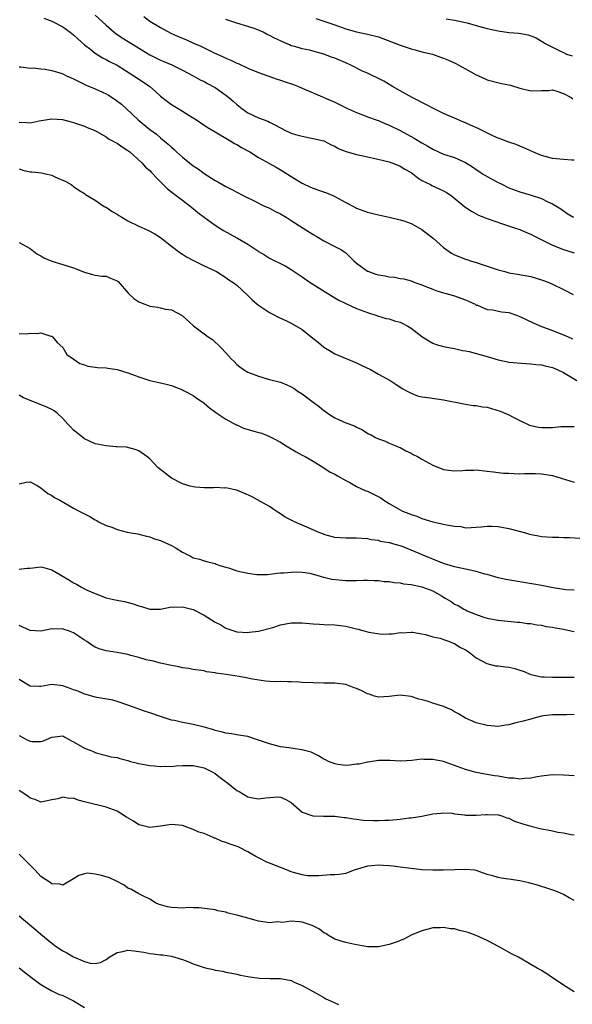
# Model space of a CAD drawing. Units: inches. Extents: x 2547000 to 2550000, y 1539000 to 1542000.
# Drawn here: x 2547933 to 2548035, y 1539318 to 1539499 of the extents above; entities that cross this region are included whole.
import ezdxf

# ---------------------------------------------------------------- set-up
doc = ezdxf.new("R2010")
doc.units = ezdxf.units.IN
doc.header["$MEASUREMENT"] = 0
doc.layers.add('LD25471539_2ft', color=151, linetype='Continuous')

msp = doc.modelspace()

# ---------------------------------------------------------------- linework, layer by layer
at = {"layer": 'LD25471539_2ft'}
for points, elevation in [([(2547947, 1539500.11), (2547948.25, 1539499), (2547949, 1539498.3), (2547950.46, 1539497), (2547950.77, 1539496.77), (2547951.95, 1539495.95), (2547957, 1539492.82), (2547959, 1539491.84), (2547959.61, 1539491.61), (2547961.03, 1539491), (2547963, 1539490.02), (2547964.99, 1539489), (2547966.28, 1539488.28), (2547967, 1539487.92), (2547967.59, 1539487.59), (2547969, 1539486.82), (2547971, 1539485.45), (2547971.55, 1539485), (2547972.32, 1539484.32), (2547973, 1539483.7), (2547973.92, 1539483), (2547975, 1539482.21), (2547977, 1539481.29), (2547978.68, 1539480.68), (2547979, 1539480.5), (2547980.01, 1539480.01), (2547981, 1539479.41), (2547981.79, 1539479), (2547983, 1539478.46), (2547983.78, 1539478.22), (2547985, 1539477.89), (2547986.39, 1539477.61), (2547987, 1539477.5), (2547989, 1539477.02), (2547990.32, 1539476.32), (2547991, 1539476.04), (2547991.64, 1539475.64), (2547993.1, 1539475.1), (2547995, 1539474.54), (2547995.57, 1539474.43), (2547997, 1539474.09), (2547998.12, 1539473.88), (2548000.74, 1539473.26), (2548001, 1539473.19), (2548001.5, 1539473), (2548002.55, 1539472.55), (2548003, 1539472.4), (2548003.86, 1539471.86), (2548005, 1539471.23), (2548005.34, 1539471), (2548006.23, 1539470.23), (2548007, 1539469.76), (2548008.59, 1539469), (2548008.84, 1539468.84), (2548010.19, 1539468.19), (2548011, 1539467.84), (2548011.53, 1539467.53), (2548012.37, 1539467), (2548014.9, 1539464.9), (2548016.09, 1539464.09), (2548017, 1539463.62), (2548017.39, 1539463.39), (2548018.36, 1539463), (2548019, 1539462.76), (2548021.79, 1539461.79), (2548024.21, 1539461), (2548025, 1539460.72), (2548026.19, 1539460.19), (2548027, 1539459.88), (2548027.57, 1539459.57), (2548029.28, 1539458.72), (2548031, 1539457.84), (2548033, 1539457.07), (2548035, 1539456.44)], 8648), ([(2547955.89, 1539499.89), (2547957.04, 1539499.05), (2547959, 1539497.85), (2547960.85, 1539496.85), (2547962.23, 1539496.23), (2547963.64, 1539495.64), (2547965.05, 1539495), (2547966.41, 1539494.41), (2547968.7, 1539493.3), (2547970.48, 1539492.48), (2547971, 1539492.21), (2547971.88, 1539491.88), (2547973, 1539491.31), (2547973.24, 1539491.24), (2547975, 1539490.41), (2547977, 1539489.58), (2547980.38, 1539488.38), (2547981, 1539488.21), (2547981.89, 1539487.89), (2547983.38, 1539487.38), (2547984.32, 1539487), (2547985.53, 1539486.47), (2547987, 1539485.86), (2547991, 1539484.13), (2547993.31, 1539483), (2547995, 1539482.22), (2547996.25, 1539481.75), (2547997, 1539481.44), (2547998.81, 1539480.81), (2547999, 1539480.76), (2548000.22, 1539480.22), (2548001, 1539479.94), (2548003, 1539478.95), (2548005.55, 1539477.55), (2548007, 1539476.68), (2548008.07, 1539476.07), (2548009, 1539475.5), (2548010.06, 1539475), (2548011, 1539474.59), (2548013, 1539473.95), (2548015, 1539473.09), (2548016.29, 1539472.29), (2548017, 1539471.78), (2548017.48, 1539471.48), (2548018.16, 1539471), (2548019, 1539470.48), (2548021, 1539469.41), (2548021.29, 1539469.29), (2548021.83, 1539469), (2548023, 1539468.42), (2548025, 1539467.68), (2548027.07, 1539467.07), (2548029, 1539466.42), (2548030.15, 1539465.85), (2548031, 1539465.49), (2548032.52, 1539464.52), (2548033.69, 1539463.69), (2548034.83, 1539463)], 8646), ([(2547937.56, 1539499.56), (2547939, 1539499.01), (2547941, 1539498.01), (2547942.38, 1539497), (2547943, 1539496.53), (2547943.77, 1539495.77), (2547945, 1539494.7), (2547946.19, 1539493.81), (2547947, 1539493.17), (2547948.32, 1539492.32), (2547949, 1539492), (2547949.63, 1539491.63), (2547951, 1539490.95), (2547954.07, 1539489), (2547955.82, 1539487.82), (2547956.99, 1539487), (2547958.08, 1539486.08), (2547959, 1539485.23), (2547960.25, 1539484.25), (2547961, 1539483.73), (2547963, 1539482.52), (2547964.36, 1539481.64), (2547965.4, 1539481), (2547966.36, 1539480.36), (2547967.54, 1539479.54), (2547969, 1539478.7), (2547969.65, 1539478.35), (2547971, 1539477.53), (2547971.9, 1539477), (2547972.56, 1539476.56), (2547973, 1539476.36), (2547973.83, 1539475.83), (2547975.37, 1539475), (2547977, 1539473.96), (2547979, 1539472.86), (2547980.21, 1539472.21), (2547981.48, 1539471.48), (2547983, 1539470.5), (2547985, 1539469.27), (2547986.54, 1539468.54), (2547987.99, 1539467.99), (2547989.49, 1539467.49), (2547990.64, 1539467), (2547991, 1539466.83), (2547993, 1539465.72), (2547994.78, 1539464.78), (2547995, 1539464.69), (2547997, 1539463.95), (2547997.77, 1539463.77), (2547999, 1539463.42), (2548001, 1539463.01), (2548003, 1539462.55), (2548003.66, 1539462.34), (2548005, 1539461.84), (2548006.58, 1539461), (2548007, 1539460.75), (2548009.11, 1539459.11), (2548011, 1539457.41), (2548012.42, 1539456.42), (2548013, 1539456.11), (2548015, 1539455.31), (2548015.24, 1539455.24), (2548015.92, 1539455), (2548017, 1539454.67), (2548017.52, 1539454.48), (2548019, 1539454.01), (2548021, 1539453.34), (2548022.23, 1539453), (2548023, 1539452.81), (2548024.55, 1539452.55), (2548027, 1539452.1), (2548029, 1539451.52), (2548029.37, 1539451.37), (2548030.3, 1539451), (2548031, 1539450.69), (2548033, 1539449.69), (2548034.82, 1539448.82)], 8650), ([(2548035, 1539473.49), (2548034.52, 1539473.48), (2548033, 1539473.63), (2548032.35, 1539473.65), (2548031, 1539473.81), (2548029, 1539474.35), (2548027.41, 1539475), (2548025.74, 1539475.74), (2548025, 1539476.09), (2548024.34, 1539476.34), (2548023, 1539476.79), (2548021.41, 1539477.41), (2548021, 1539477.51), (2548020.05, 1539477.95), (2548017.33, 1539479.33), (2548015.93, 1539479.93), (2548015, 1539480.36), (2548014.53, 1539480.53), (2548013.39, 1539481), (2548011, 1539482.09), (2548009.12, 1539483), (2548007.74, 1539483.74), (2548007, 1539484.09), (2548006.42, 1539484.42), (2548005.19, 1539485), (2548003, 1539486.25), (2548001.62, 1539487), (2547999.98, 1539487.98), (2547999, 1539488.48), (2547998.68, 1539488.68), (2547998.01, 1539489), (2547997, 1539489.46), (2547996.19, 1539489.81), (2547993.85, 1539491), (2547993.27, 1539491.27), (2547993, 1539491.35), (2547991.87, 1539491.87), (2547991, 1539492.24), (2547990.42, 1539492.42), (2547989, 1539493), (2547986.32, 1539493.68), (2547985, 1539493.95), (2547983.65, 1539494.35), (2547983, 1539494.53), (2547982.66, 1539494.66), (2547981.92, 1539495), (2547981, 1539495.39), (2547979.93, 1539495.93), (2547979, 1539496.43), (2547978.6, 1539496.6), (2547977.81, 1539497), (2547977, 1539497.38), (2547976.38, 1539497.62), (2547975, 1539498.07), (2547973, 1539498.65), (2547971, 1539499.33)], 8644), ([(2547987.53, 1539499.53), (2547991, 1539498.37), (2547993, 1539497.65), (2547995, 1539497.08), (2547997, 1539496.66), (2547999, 1539496.14), (2547999.85, 1539495.85), (2548003, 1539494.6), (2548005, 1539493.92), (2548005.75, 1539493.75), (2548007, 1539493.4), (2548008.94, 1539492.94), (2548010.44, 1539492.44), (2548011, 1539492.23), (2548011.87, 1539491.87), (2548013.23, 1539491.23), (2548013.68, 1539491), (2548015, 1539490.25), (2548017, 1539489.15), (2548018.51, 1539488.51), (2548019, 1539488.26), (2548021.6, 1539487.6), (2548023, 1539487.34), (2548023.25, 1539487.25), (2548025, 1539486.72), (2548027, 1539486.21), (2548029, 1539486.3), (2548030.32, 1539486.32), (2548031, 1539486.4), (2548031.8, 1539486.2), (2548033, 1539485.77), (2548034.44, 1539485), (2548034.76, 1539484.76)], 8642), ([(2548011.49, 1539499.49), (2548013, 1539499.23), (2548015, 1539498.79), (2548015.3, 1539498.7), (2548017, 1539498.26), (2548018.07, 1539497.93), (2548019, 1539497.68), (2548021, 1539497.23), (2548023, 1539496.97), (2548024.83, 1539496.83), (2548026.53, 1539496.53), (2548027.99, 1539495.99), (2548029, 1539495.35), (2548029.24, 1539495.24), (2548029.55, 1539495), (2548030.52, 1539494.52), (2548032.49, 1539493.51), (2548033, 1539493.3), (2548033.56, 1539493), (2548034.64, 1539492.64)], 8640), ([(2547933, 1539490.67), (2547933.33, 1539490.67), (2547935, 1539490.41), (2547935.55, 1539490.45), (2547937, 1539490.27), (2547937.79, 1539490.21), (2547939, 1539489.98), (2547940.45, 1539489.55), (2547941, 1539489.36), (2547941.71, 1539489), (2547942.59, 1539488.6), (2547943, 1539488.44), (2547943.94, 1539487.94), (2547945.3, 1539487.3), (2547947, 1539486.57), (2547949, 1539485.67), (2547949.44, 1539485.44), (2547950.65, 1539484.65), (2547951.79, 1539483.79), (2547952.65, 1539483), (2547954.89, 1539480.89), (2547957, 1539479.14), (2547958.24, 1539478.24), (2547959, 1539477.57), (2547960.41, 1539476.41), (2547961, 1539475.85), (2547961.46, 1539475.46), (2547961.92, 1539475), (2547963, 1539474.06), (2547964.32, 1539473), (2547965, 1539472.47), (2547965.89, 1539471.89), (2547967, 1539471.04), (2547969, 1539469.75), (2547969.5, 1539469.5), (2547971, 1539468.62), (2547972.08, 1539468.08), (2547973, 1539467.59), (2547974.19, 1539467), (2547975, 1539466.57), (2547975.81, 1539466.19), (2547978.23, 1539465), (2547978.76, 1539464.76), (2547979, 1539464.68), (2547980.08, 1539464.08), (2547981, 1539463.65), (2547982.07, 1539463), (2547982.62, 1539462.62), (2547983, 1539462.41), (2547985.16, 1539461), (2547987, 1539459.84), (2547987.55, 1539459.55), (2547989, 1539458.64), (2547991, 1539457.65), (2547992.2, 1539457), (2547992.68, 1539456.68), (2547993, 1539456.43), (2547993.74, 1539455.74), (2547994.47, 1539455), (2547995, 1539454.54), (2547997, 1539453.1), (2547997.07, 1539453.07), (2547998.55, 1539452.55), (2547999, 1539452.4), (2548000.24, 1539452.24), (2548001, 1539452.04), (2548002, 1539452), (2548003, 1539451.76), (2548003.67, 1539451.67), (2548005, 1539451.3), (2548005.72, 1539451), (2548007, 1539450.55), (2548007.71, 1539450.29), (2548009, 1539449.75), (2548009.55, 1539449.55), (2548011, 1539449.11), (2548011.48, 1539449), (2548013, 1539448.54), (2548014.14, 1539448.14), (2548015, 1539447.82), (2548015.55, 1539447.55), (2548016.77, 1539447), (2548017, 1539446.87), (2548017.2, 1539446.81), (2548019, 1539446.04), (2548020.03, 1539445.97), (2548021.62, 1539445.62), (2548023, 1539445.47), (2548024.41, 1539445), (2548025, 1539444.77), (2548026.18, 1539444.18), (2548027.56, 1539443.56), (2548028.85, 1539443), (2548031, 1539442.17), (2548033, 1539441.37), (2548033.87, 1539441), (2548034.68, 1539440.68)], 8652), ([(2547933, 1539480.45), (2547934.42, 1539480.42), (2547935, 1539480.38), (2547936.71, 1539480.71), (2547939, 1539481.06), (2547940.95, 1539480.95), (2547942.55, 1539480.56), (2547943, 1539480.43), (2547945, 1539479.74), (2547945.5, 1539479.5), (2547946.79, 1539479), (2547947.17, 1539478.83), (2547949, 1539477.8), (2547949.43, 1539477.43), (2547950.28, 1539477), (2547950.73, 1539476.73), (2547951, 1539476.61), (2547951.92, 1539475.92), (2547953, 1539475.27), (2547953.34, 1539475), (2547955.53, 1539473), (2547956.2, 1539472.2), (2547957, 1539471.56), (2547957.27, 1539471.27), (2547957.57, 1539471), (2547958.22, 1539470.22), (2547959, 1539469.5), (2547960.23, 1539468.23), (2547961.35, 1539467.35), (2547963, 1539466.16), (2547965, 1539464.58), (2547965.85, 1539463.85), (2547967, 1539463), (2547969, 1539461.57), (2547970.55, 1539460.55), (2547973, 1539459.2), (2547973.14, 1539459.14), (2547975, 1539458.04), (2547976.84, 1539456.84), (2547977, 1539456.7), (2547978.09, 1539456.09), (2547979, 1539455.49), (2547982.01, 1539454.01), (2547983, 1539453.4), (2547983.55, 1539453), (2547985, 1539452.03), (2547986.48, 1539451), (2547989.71, 1539449), (2547990.49, 1539448.49), (2547991, 1539448.18), (2547991.75, 1539447.75), (2547993, 1539447.12), (2547995, 1539446.24), (2547997, 1539445.49), (2547997.36, 1539445.36), (2547998.54, 1539445), (2547998.87, 1539444.87), (2548000.41, 1539444.41), (2548001, 1539444.31), (2548001.99, 1539443.99), (2548003, 1539443.72), (2548003.49, 1539443.49), (2548004.41, 1539443), (2548005, 1539442.63), (2548007, 1539441.09), (2548008.26, 1539440.26), (2548009, 1539439.88), (2548009.64, 1539439.64), (2548011.21, 1539439.21), (2548013, 1539438.87), (2548014.48, 1539438.48), (2548015, 1539438.43), (2548015.7, 1539438.3), (2548019, 1539437.43), (2548020.42, 1539437), (2548021, 1539436.81), (2548022.5, 1539436.5), (2548023, 1539436.38), (2548026.09, 1539436.09), (2548027, 1539436.07), (2548027.92, 1539435.92), (2548029, 1539435.86), (2548029.67, 1539435.67), (2548031, 1539435.37), (2548031.87, 1539435), (2548033, 1539434.44), (2548035.47, 1539433)], 8654), ([(2547933, 1539471.87), (2547933.68, 1539471.68), (2547935, 1539471.34), (2547935.33, 1539471.33), (2547937.14, 1539471.14), (2547937.86, 1539471), (2547939, 1539470.73), (2547939.56, 1539470.44), (2547941.56, 1539469.56), (2547942.56, 1539469), (2547942.81, 1539468.81), (2547943, 1539468.62), (2547943.95, 1539467.95), (2547945, 1539467.36), (2547945.2, 1539467.2), (2547947, 1539466.14), (2547948.64, 1539465), (2547948.87, 1539464.87), (2547949, 1539464.84), (2547950.07, 1539464.07), (2547951, 1539463.59), (2547951.34, 1539463.34), (2547951.88, 1539463), (2547953, 1539462.36), (2547955, 1539461.33), (2547956.64, 1539460.64), (2547957.93, 1539459.93), (2547959, 1539459.25), (2547961, 1539457.66), (2547962.51, 1539456.51), (2547963, 1539456.23), (2547963.74, 1539455.74), (2547965.03, 1539455.03), (2547966.37, 1539454.37), (2547967, 1539454.09), (2547969.25, 1539453), (2547971, 1539451.91), (2547971.52, 1539451.52), (2547972.32, 1539451), (2547973, 1539450.49), (2547975, 1539448.59), (2547975.81, 1539447.81), (2547976.76, 1539447), (2547977, 1539446.82), (2547979, 1539445.49), (2547981, 1539444.45), (2547982, 1539444), (2547983, 1539443.52), (2547985, 1539442.34), (2547986.68, 1539441), (2547987.99, 1539439.99), (2547989, 1539439.14), (2547990.31, 1539438.31), (2547991, 1539437.92), (2547995, 1539436.22), (2547995.84, 1539435.84), (2547997, 1539435.24), (2547997.18, 1539435.18), (2547997.53, 1539435), (2547999, 1539434.15), (2548001.17, 1539433), (2548002.29, 1539432.29), (2548003.48, 1539431.48), (2548004.39, 1539431), (2548005, 1539430.65), (2548006.2, 1539430.2), (2548007, 1539430.02), (2548008.1, 1539429.9), (2548011, 1539429.43), (2548014.68, 1539428.68), (2548015, 1539428.66), (2548016.42, 1539428.42), (2548017, 1539428.42), (2548018.14, 1539428.14), (2548019, 1539428.07), (2548021.38, 1539427.38), (2548023, 1539426.66), (2548023.77, 1539426.23), (2548025, 1539425.62), (2548026.78, 1539424.78), (2548027, 1539424.71), (2548028.43, 1539424.43), (2548029, 1539424.37), (2548030.38, 1539424.38), (2548031, 1539424.35), (2548032.53, 1539424.53), (2548034.53, 1539424.53), (2548035, 1539424.52)], 8656), ([(2547933, 1539458.34), (2547935, 1539457.24), (2547936.26, 1539456.26), (2547937, 1539455.9), (2547937.52, 1539455.52), (2547939, 1539454.93), (2547941, 1539454.29), (2547942.02, 1539454.02), (2547943, 1539453.68), (2547945, 1539452.92), (2547946.46, 1539452.46), (2547947, 1539452.38), (2547948.17, 1539452.17), (2547949, 1539452.15), (2547949.8, 1539451.8), (2547951, 1539451.34), (2547951.18, 1539451.18), (2547953.1, 1539449), (2547954.05, 1539448.05), (2547955, 1539447.48), (2547956.11, 1539447), (2547957, 1539446.67), (2547958.49, 1539446.49), (2547959, 1539446.34), (2547959.88, 1539446.12), (2547961, 1539446.01), (2547962.96, 1539444.96), (2547965.03, 1539443.03), (2547967.75, 1539441), (2547968.5, 1539440.5), (2547969, 1539440.05), (2547969.57, 1539439.57), (2547970.09, 1539439), (2547971, 1539438.06), (2547971.95, 1539437), (2547972.48, 1539436.48), (2547973, 1539435.94), (2547973.52, 1539435.52), (2547974.22, 1539435), (2547975, 1539434.54), (2547977, 1539433.77), (2547979, 1539433.19), (2547981, 1539432.66), (2547982.21, 1539432.21), (2547983, 1539431.86), (2547983.53, 1539431.53), (2547984.27, 1539431), (2547985, 1539430.56), (2547987.04, 1539429), (2547988.17, 1539428.17), (2547989, 1539427.5), (2547989.3, 1539427.3), (2547989.67, 1539427), (2547991, 1539426.16), (2547993, 1539425.22), (2547994.64, 1539424.64), (2547995, 1539424.41), (2547995.99, 1539423.99), (2547997.22, 1539423.22), (2547997.69, 1539423), (2547998.49, 1539422.49), (2547999, 1539422.26), (2548000.11, 1539421.89), (2548001, 1539421.47), (2548002.21, 1539421), (2548002.75, 1539420.75), (2548003, 1539420.67), (2548004.05, 1539420.05), (2548005, 1539419.67), (2548005.42, 1539419.42), (2548006.21, 1539419), (2548007, 1539418.53), (2548009, 1539417.42), (2548011, 1539416.63), (2548012.44, 1539416.44), (2548013, 1539416.39), (2548014.46, 1539416.46), (2548015, 1539416.53), (2548016.53, 1539416.53), (2548017, 1539416.56), (2548019, 1539416.34), (2548020.18, 1539416.18), (2548021, 1539416.1), (2548021.99, 1539415.98), (2548023, 1539415.95), (2548023.88, 1539415.88), (2548025, 1539415.86), (2548025.88, 1539415.88), (2548027, 1539415.88), (2548027.9, 1539415.9), (2548029, 1539415.86), (2548031, 1539415.53), (2548035, 1539414.28)], 8658), ([(2547933, 1539441.64), (2547934.4, 1539441.6), (2547935, 1539441.69), (2547936.39, 1539441.61), (2547937, 1539441.74), (2547938.85, 1539441.15), (2547939, 1539441.12), (2547939.12, 1539441), (2547939.98, 1539439.98), (2547941, 1539439.04), (2547941.78, 1539437.78), (2547942.94, 1539437), (2547944.14, 1539436.14), (2547945, 1539435.88), (2547945.62, 1539435.62), (2547947, 1539435.47), (2547947.37, 1539435.37), (2547949, 1539435.32), (2547949.27, 1539435.27), (2547951.04, 1539435.04), (2547953, 1539434.39), (2547955, 1539433.64), (2547957, 1539433), (2547958.65, 1539432.65), (2547959, 1539432.54), (2547960.28, 1539432.28), (2547961, 1539432.06), (2547961.75, 1539431.75), (2547963, 1539431.31), (2547963.18, 1539431.18), (2547965, 1539430.25), (2547965.71, 1539429.71), (2547966.76, 1539429), (2547967, 1539428.82), (2547967.97, 1539427.97), (2547969.11, 1539427.11), (2547971, 1539425.86), (2547972.86, 1539424.86), (2547973, 1539424.82), (2547974.25, 1539424.25), (2547977, 1539423.42), (2547977.35, 1539423.35), (2547978.31, 1539423), (2547979, 1539422.73), (2547979.62, 1539422.38), (2547981, 1539421.65), (2547982.08, 1539421), (2547983, 1539420.41), (2547983.91, 1539419.91), (2547985, 1539419.29), (2547985.56, 1539419), (2547987, 1539418.19), (2547989, 1539416.97), (2547990.17, 1539416.17), (2547991, 1539415.8), (2547991.47, 1539415.47), (2547993, 1539414.63), (2547993.77, 1539414.23), (2547995, 1539413.54), (2547996.72, 1539412.72), (2547997, 1539412.64), (2547999.43, 1539411.43), (2548000.03, 1539411), (2548001, 1539410.36), (2548002.55, 1539409.45), (2548003, 1539409.2), (2548003.43, 1539409), (2548004.58, 1539408.58), (2548005, 1539408.39), (2548006.04, 1539408.04), (2548007, 1539407.62), (2548009, 1539407), (2548011, 1539406.61), (2548011.55, 1539406.45), (2548013, 1539406.22), (2548014.16, 1539406.16), (2548015, 1539405.94), (2548016.05, 1539405.95), (2548017, 1539406.02), (2548017.87, 1539406.13), (2548019, 1539406.22), (2548019.79, 1539406.21), (2548021, 1539406.17), (2548022, 1539406), (2548023, 1539405.8), (2548026.03, 1539405), (2548026.77, 1539404.77), (2548028.42, 1539404.42), (2548029, 1539404.33), (2548031, 1539404.18), (2548032.19, 1539404.19), (2548033, 1539404.17), (2548034.16, 1539404.16), (2548036.02, 1539404.02)], 8660), ([(2548035, 1539394.49), (2548033.46, 1539394.54), (2548031.1, 1539394.9), (2548029.26, 1539395.26), (2548029, 1539395.29), (2548027.56, 1539395.56), (2548022.42, 1539396.42), (2548021, 1539396.71), (2548019, 1539397.31), (2548018.59, 1539397.42), (2548017, 1539397.91), (2548015.87, 1539398.13), (2548015, 1539398.33), (2548013, 1539398.73), (2548011, 1539399.35), (2548009, 1539400.15), (2548008.38, 1539400.38), (2548005, 1539401.84), (2548003.58, 1539402.42), (2548003, 1539402.63), (2548001.67, 1539403), (2548001.12, 1539403.13), (2548001, 1539403.17), (2547999.42, 1539403.42), (2547999, 1539403.56), (2547997.74, 1539403.74), (2547997, 1539403.9), (2547995, 1539404.03), (2547993, 1539403.99), (2547991, 1539404.14), (2547990.34, 1539404.34), (2547989, 1539404.7), (2547988.79, 1539404.79), (2547988.24, 1539405), (2547985, 1539406.43), (2547983.61, 1539407), (2547983.2, 1539407.2), (2547983, 1539407.33), (2547981.89, 1539407.89), (2547981, 1539408.51), (2547980.21, 1539409), (2547979, 1539409.86), (2547975.67, 1539411.67), (2547974.31, 1539412.31), (2547973, 1539412.81), (2547972.85, 1539412.85), (2547972.07, 1539413), (2547971, 1539413.24), (2547970.77, 1539413.23), (2547969, 1539413.3), (2547968.71, 1539413.29), (2547967, 1539413.28), (2547965.42, 1539413.42), (2547965, 1539413.44), (2547964.41, 1539413.59), (2547963, 1539414), (2547961, 1539415.03), (2547959.91, 1539415.91), (2547958.5, 1539417), (2547957, 1539418.6), (2547956.44, 1539419), (2547955, 1539420.08), (2547954.34, 1539420.34), (2547952.72, 1539420.72), (2547951, 1539420.8), (2547950.83, 1539420.83), (2547948.97, 1539420.97), (2547947, 1539421.37), (2547945, 1539422.28), (2547943.48, 1539423.48), (2547943, 1539423.85), (2547942.45, 1539424.45), (2547941.92, 1539425), (2547941, 1539425.99), (2547939.97, 1539427), (2547939.42, 1539427.42), (2547939, 1539427.69), (2547938.1, 1539428.1), (2547935.85, 1539429), (2547933.78, 1539429.78), (2547933, 1539430.28)], 8662), ([(2547933, 1539414.02), (2547934.29, 1539414.29), (2547935, 1539414.39), (2547936.33, 1539413.67), (2547937, 1539413.26), (2547937.29, 1539413), (2547938.25, 1539412.25), (2547939, 1539411.87), (2547939.52, 1539411.52), (2547940.5, 1539411), (2547943, 1539409.56), (2547944.02, 1539409), (2547946, 1539408), (2547947, 1539407.38), (2547947.26, 1539407.26), (2547947.61, 1539407), (2547949, 1539406.33), (2547950.01, 1539406.01), (2547951, 1539405.6), (2547952.86, 1539405.14), (2547953, 1539405.12), (2547953.55, 1539405), (2547954.8, 1539404.8), (2547955, 1539404.74), (2547956.41, 1539404.41), (2547957, 1539404.25), (2547957.9, 1539403.9), (2547959, 1539403.59), (2547961, 1539402.69), (2547961.84, 1539402.16), (2547963, 1539401.47), (2547964.63, 1539400.63), (2547965, 1539400.38), (2547966.14, 1539400.14), (2547967, 1539399.84), (2547967.69, 1539399.69), (2547969, 1539399.36), (2547969.23, 1539399.23), (2547969.85, 1539399), (2547971, 1539398.66), (2547971.45, 1539398.55), (2547973, 1539398.03), (2547975, 1539397.57), (2547976.65, 1539397.35), (2547977, 1539397.34), (2547978.64, 1539397.36), (2547980.43, 1539397.57), (2547981, 1539397.63), (2547981.65, 1539397.65), (2547983, 1539397.8), (2547984.17, 1539397.83), (2547985, 1539397.79), (2547986.42, 1539397.58), (2547987, 1539397.43), (2547988.54, 1539397), (2547988.88, 1539396.88), (2547989, 1539396.87), (2547990.47, 1539396.47), (2547993, 1539396.21), (2547994.25, 1539396.25), (2547995, 1539396.23), (2547996.28, 1539396.28), (2547997, 1539396.32), (2547998.23, 1539396.23), (2547999, 1539396.26), (2548000.07, 1539396.07), (2548001, 1539396.05), (2548001.88, 1539395.88), (2548003, 1539395.78), (2548003.65, 1539395.65), (2548005, 1539395.49), (2548007, 1539395.1), (2548009, 1539394.36), (2548010.61, 1539393.39), (2548011.29, 1539393), (2548012.35, 1539392.35), (2548013, 1539391.91), (2548013.64, 1539391.64), (2548014.68, 1539391), (2548015, 1539390.83), (2548015.32, 1539390.68), (2548017, 1539389.96), (2548018.59, 1539389.41), (2548019, 1539389.29), (2548020.95, 1539388.95), (2548021, 1539388.92), (2548022.76, 1539388.76), (2548024.56, 1539388.56), (2548025, 1539388.56), (2548026.35, 1539388.35), (2548027, 1539388.33), (2548028.09, 1539388.09), (2548029, 1539388), (2548029.8, 1539387.8), (2548031, 1539387.65), (2548031.53, 1539387.53), (2548033, 1539387.3), (2548034.35, 1539387), (2548035, 1539386.84)], 8664), ([(2547933, 1539398.32), (2547934.48, 1539398.48), (2547935, 1539398.5), (2547937, 1539398.76), (2547937.31, 1539398.69), (2547939, 1539398.19), (2547942.27, 1539396.27), (2547943, 1539395.81), (2547943.55, 1539395.55), (2547944.48, 1539395), (2547945, 1539394.73), (2547945.52, 1539394.48), (2547947, 1539393.82), (2547949, 1539393.07), (2547950.67, 1539392.67), (2547952.35, 1539392.35), (2547953.97, 1539391.97), (2547955, 1539391.6), (2547955.48, 1539391.48), (2547957, 1539390.99), (2547959, 1539391), (2547961, 1539391.38), (2547961.34, 1539391.34), (2547963, 1539391.41), (2547965, 1539390.89), (2547967, 1539389.84), (2547969, 1539388.6), (2547970.06, 1539388.06), (2547971, 1539387.48), (2547973, 1539386.79), (2547975, 1539386.68), (2547975.27, 1539386.73), (2547977, 1539386.95), (2547979.63, 1539387.63), (2547981, 1539388.06), (2547983, 1539388.44), (2547984.47, 1539388.47), (2547985, 1539388.45), (2547986.35, 1539388.36), (2547987, 1539388.26), (2547988.21, 1539388.21), (2547989, 1539388.16), (2547991, 1539388.09), (2547991.96, 1539387.96), (2547993, 1539387.84), (2547995, 1539387.36), (2547995.3, 1539387.3), (2547996.35, 1539387), (2547997.23, 1539386.77), (2547999.62, 1539386.38), (2548001, 1539386.45), (2548001.58, 1539386.42), (2548003, 1539386.68), (2548003.35, 1539386.65), (2548005, 1539386.75), (2548005.28, 1539386.72), (2548007, 1539386.42), (2548007.67, 1539386.33), (2548009, 1539385.9), (2548010.38, 1539385.62), (2548011, 1539385.38), (2548012.06, 1539385), (2548012.72, 1539384.72), (2548013, 1539384.66), (2548014, 1539384), (2548015, 1539383.52), (2548015.29, 1539383.29), (2548015.73, 1539383), (2548017, 1539382.03), (2548018.96, 1539380.96), (2548020.55, 1539380.55), (2548021, 1539380.53), (2548022.35, 1539380.35), (2548023, 1539380.3), (2548024.05, 1539380.05), (2548025, 1539379.77), (2548025.58, 1539379.58), (2548027, 1539378.98), (2548029, 1539378.54), (2548029.45, 1539378.56), (2548031, 1539378.48), (2548033, 1539378.5), (2548033.51, 1539378.49), (2548035, 1539378.49)], 8666), ([(2548035, 1539371.6), (2548033.54, 1539371.54), (2548033, 1539371.57), (2548031.52, 1539371.52), (2548031, 1539371.53), (2548029.34, 1539371.34), (2548029, 1539371.29), (2548027.82, 1539371), (2548027.19, 1539370.81), (2548027, 1539370.78), (2548025.63, 1539370.37), (2548024.01, 1539369.99), (2548023, 1539369.71), (2548022.37, 1539369.63), (2548021, 1539369.42), (2548019, 1539369.57), (2548017, 1539370.09), (2548015, 1539370.95), (2548013.74, 1539371.74), (2548013, 1539372.13), (2548012.45, 1539372.45), (2548011, 1539373.1), (2548009, 1539373.69), (2548007.96, 1539374.04), (2548007, 1539374.28), (2548006.41, 1539374.41), (2548005, 1539374.89), (2548003, 1539375.14), (2548001, 1539374.92), (2547999, 1539374.81), (2547998.31, 1539375), (2547997.33, 1539375.33), (2547997, 1539375.39), (2547995.95, 1539375.95), (2547995, 1539376.37), (2547994.53, 1539376.53), (2547993, 1539377.14), (2547991, 1539377.38), (2547989, 1539377.37), (2547987, 1539377.4), (2547985, 1539377.52), (2547984.46, 1539377.54), (2547983, 1539377.64), (2547982.39, 1539377.61), (2547981, 1539377.65), (2547980.37, 1539377.63), (2547979, 1539377.7), (2547978.24, 1539377.76), (2547975.88, 1539378.12), (2547975, 1539378.3), (2547973.41, 1539378.59), (2547971.03, 1539378.97), (2547969.19, 1539379.19), (2547969, 1539379.28), (2547967.45, 1539379.45), (2547967, 1539379.62), (2547965, 1539379.9), (2547964.09, 1539380.09), (2547963, 1539380.18), (2547962.35, 1539380.35), (2547961, 1539380.6), (2547960.7, 1539380.7), (2547959, 1539381.07), (2547957.47, 1539381.47), (2547957, 1539381.52), (2547956.33, 1539381.67), (2547955, 1539382.06), (2547953.55, 1539382.45), (2547953, 1539382.62), (2547951, 1539382.98), (2547949, 1539383.3), (2547947.69, 1539383.69), (2547947, 1539383.97), (2547946.33, 1539384.33), (2547945.46, 1539385), (2547945, 1539385.29), (2547943, 1539386.64), (2547942.06, 1539387), (2547941.26, 1539387.26), (2547941, 1539387.37), (2547939.31, 1539387.31), (2547939, 1539387.34), (2547937.31, 1539387), (2547937, 1539386.92), (2547935, 1539387.07), (2547933.69, 1539387.69), (2547933, 1539387.97)], 8668), ([(2548035, 1539360.32), (2548033, 1539360.48), (2548031, 1539360.5), (2548029, 1539360.29), (2548028.15, 1539360.15), (2548027, 1539359.91), (2548025.85, 1539359.85), (2548025, 1539359.74), (2548023.88, 1539359.88), (2548023, 1539359.93), (2548021, 1539360.27), (2548020.36, 1539360.36), (2548018.64, 1539360.64), (2548017, 1539360.93), (2548015, 1539361.51), (2548013, 1539362.26), (2548011, 1539362.95), (2548009.29, 1539363.29), (2548009, 1539363.37), (2548007.36, 1539363.36), (2548007, 1539363.39), (2548005.18, 1539363.18), (2548003.06, 1539363.06), (2548001.14, 1539363.14), (2548001, 1539363.16), (2547999, 1539363.17), (2547997.13, 1539362.87), (2547997, 1539362.87), (2547995.5, 1539362.5), (2547995, 1539362.47), (2547993.72, 1539362.28), (2547993, 1539362.26), (2547991.56, 1539362.44), (2547991, 1539362.53), (2547989.82, 1539363), (2547989.29, 1539363.28), (2547989, 1539363.42), (2547988.02, 1539364.02), (2547987, 1539364.52), (2547986.67, 1539364.67), (2547985.43, 1539365), (2547985, 1539365.14), (2547984.86, 1539365.14), (2547983, 1539365.4), (2547981.63, 1539365.63), (2547981, 1539365.68), (2547979, 1539366.2), (2547977.15, 1539366.85), (2547976.64, 1539367), (2547975, 1539367.54), (2547973.76, 1539367.76), (2547973, 1539367.87), (2547972.06, 1539368.06), (2547971, 1539368.16), (2547970.39, 1539368.39), (2547969, 1539368.7), (2547968.78, 1539368.78), (2547967, 1539369.31), (2547965, 1539369.76), (2547964.05, 1539369.95), (2547963, 1539370.12), (2547961.52, 1539370.48), (2547961, 1539370.58), (2547959, 1539371.23), (2547957, 1539371.93), (2547956.19, 1539372.19), (2547955, 1539372.61), (2547954.69, 1539372.69), (2547953, 1539373.33), (2547951, 1539374.01), (2547950.23, 1539374.23), (2547947.27, 1539374.73), (2547947, 1539374.79), (2547945.3, 1539375.3), (2547945, 1539375.37), (2547943.87, 1539375.87), (2547943, 1539376.16), (2547942.4, 1539376.4), (2547941, 1539376.88), (2547939, 1539377.12), (2547937, 1539376.74), (2547936.73, 1539376.73), (2547935, 1539376.81), (2547934.72, 1539377), (2547933, 1539378.07)], 8670), ([(2547933, 1539367.78), (2547934.38, 1539367), (2547935, 1539366.68), (2547935.37, 1539366.63), (2547937, 1539366.64), (2547937.3, 1539366.7), (2547938.04, 1539367), (2547939, 1539367.43), (2547939.53, 1539367.53), (2547941, 1539367.7), (2547941.42, 1539367.42), (2547942.73, 1539366.73), (2547943, 1539366.61), (2547945, 1539365.43), (2547946.18, 1539365), (2547946.76, 1539364.76), (2547947, 1539364.62), (2547948.26, 1539364.26), (2547949, 1539364.09), (2547949.83, 1539363.83), (2547951, 1539363.68), (2547951.5, 1539363.5), (2547953, 1539363.14), (2547953.49, 1539363), (2547955, 1539362.63), (2547957, 1539362.24), (2547957.81, 1539362.19), (2547959, 1539362.05), (2547959.9, 1539362.1), (2547961, 1539362.08), (2547961.84, 1539362.16), (2547963, 1539362.21), (2547963.78, 1539362.22), (2547965, 1539362.21), (2547967, 1539361.78), (2547968.6, 1539361), (2547969, 1539360.76), (2547969.99, 1539359.99), (2547971.35, 1539359), (2547973, 1539357.67), (2547973.45, 1539357.45), (2547975, 1539356.46), (2547976.25, 1539356.25), (2547977, 1539356.09), (2547978.3, 1539356.3), (2547979, 1539356.38), (2547980.46, 1539356.46), (2547981, 1539356.44), (2547981.99, 1539355.99), (2547983, 1539355.42), (2547985, 1539353.68), (2547986.99, 1539352.99), (2547988.92, 1539352.92), (2547991, 1539352.93), (2547992.71, 1539352.71), (2547993, 1539352.71), (2547994.43, 1539352.43), (2547995, 1539352.4), (2547996.22, 1539352.22), (2547998.13, 1539352.13), (2547999, 1539352.11), (2548000.17, 1539352.17), (2548001, 1539352.17), (2548002.33, 1539352.33), (2548003, 1539352.35), (2548004.6, 1539352.6), (2548005, 1539352.62), (2548007, 1539352.95), (2548009, 1539353.33), (2548010.5, 1539353.5), (2548011, 1539353.51), (2548012.55, 1539353.45), (2548013, 1539353.38), (2548014.84, 1539353.16), (2548015, 1539353.13), (2548017, 1539353.09), (2548018.75, 1539353.25), (2548019, 1539353.26), (2548021, 1539353.19), (2548021.69, 1539353), (2548022.62, 1539352.62), (2548023, 1539352.53), (2548024.03, 1539352.03), (2548025.52, 1539351.52), (2548027, 1539351.08), (2548029, 1539350.59), (2548030.37, 1539350.37), (2548031, 1539350.22), (2548031.99, 1539350.01), (2548033, 1539349.88), (2548034.44, 1539349.56), (2548035, 1539349.49)], 8672), ([(2548035, 1539337.45), (2548034.08, 1539337.92), (2548033, 1539338.52), (2548031.91, 1539339), (2548031.25, 1539339.25), (2548029.77, 1539339.77), (2548029, 1539340.01), (2548028.25, 1539340.25), (2548026.67, 1539340.67), (2548025, 1539341.04), (2548023, 1539341.36), (2548021.56, 1539341.56), (2548021, 1539341.67), (2548020.02, 1539341.98), (2548019, 1539342.23), (2548017, 1539342.96), (2548016.67, 1539343), (2548015, 1539343.15), (2548013.05, 1539343.05), (2548011, 1539342.99), (2548009.01, 1539343.01), (2548007, 1539343.09), (2548005, 1539343.28), (2548003.51, 1539343.51), (2548003, 1539343.56), (2548001.73, 1539343.73), (2548001, 1539343.8), (2547999.86, 1539343.86), (2547999, 1539343.93), (2547997.77, 1539343.77), (2547997, 1539343.74), (2547995.16, 1539343.16), (2547994.58, 1539343), (2547993.45, 1539342.55), (2547993, 1539342.41), (2547991.78, 1539342.22), (2547991, 1539342.17), (2547990.14, 1539342.14), (2547988.05, 1539341.95), (2547987, 1539341.93), (2547986.01, 1539341.99), (2547985, 1539342.14), (2547983.42, 1539342.58), (2547983, 1539342.72), (2547981.37, 1539343.37), (2547981, 1539343.48), (2547979, 1539344.28), (2547978.5, 1539344.49), (2547977, 1539345.24), (2547976.46, 1539345.54), (2547975, 1539346.38), (2547973.26, 1539347.26), (2547971.79, 1539347.78), (2547971, 1539348.11), (2547970.29, 1539348.29), (2547969, 1539348.89), (2547968.91, 1539348.91), (2547968.68, 1539349), (2547967, 1539349.72), (2547966.01, 1539350.01), (2547965, 1539350.5), (2547963, 1539351.18), (2547961, 1539351.37), (2547959, 1539351.06), (2547957, 1539350.82), (2547955.3, 1539351.3), (2547955, 1539351.36), (2547953.99, 1539351.99), (2547952.74, 1539352.74), (2547951, 1539353.86), (2547949.66, 1539354.34), (2547949, 1539354.6), (2547947.25, 1539355), (2547947, 1539355.04), (2547945, 1539355.58), (2547943.84, 1539355.84), (2547943, 1539356.21), (2547942.18, 1539356.18), (2547941, 1539356.41), (2547940.1, 1539356.1), (2547939, 1539355.9), (2547937.61, 1539355.61), (2547937, 1539355.51), (2547935.97, 1539355.97), (2547935, 1539356.25), (2547934.62, 1539356.62), (2547933.4, 1539357.4), (2547933, 1539357.62)], 8674), ([(2548035, 1539320.62), (2548033, 1539321.84), (2548031.31, 1539323), (2548031, 1539323.24), (2548029.93, 1539323.93), (2548029, 1539324.57), (2548028.18, 1539325), (2548027, 1539325.66), (2548024.76, 1539327), (2548023.59, 1539327.59), (2548021.06, 1539329), (2548019, 1539330.06), (2548017, 1539331), (2548015.53, 1539331.53), (2548013.94, 1539331.94), (2548013, 1539332.2), (2548012.25, 1539332.25), (2548011, 1539332.48), (2548010.4, 1539332.4), (2548009, 1539332.39), (2548008.14, 1539332.14), (2548007, 1539331.88), (2548005, 1539331.03), (2548003.67, 1539330.33), (2548002.25, 1539329.75), (2548001, 1539329.32), (2547999, 1539328.91), (2547997, 1539328.93), (2547996.69, 1539329), (2547994.67, 1539329.33), (2547993, 1539329.71), (2547991.99, 1539330.01), (2547991, 1539330.34), (2547989.87, 1539331), (2547989.35, 1539331.35), (2547989, 1539331.51), (2547988.16, 1539332.16), (2547986.81, 1539332.81), (2547985, 1539333.43), (2547984.49, 1539333.51), (2547983, 1539333.61), (2547981.41, 1539333.41), (2547980.52, 1539333.48), (2547979, 1539333.32), (2547977, 1539333.63), (2547976.15, 1539333.85), (2547974.37, 1539334.37), (2547973, 1539334.74), (2547971.89, 1539335), (2547971.19, 1539335.19), (2547971, 1539335.26), (2547969.53, 1539335.53), (2547969, 1539335.7), (2547966.1, 1539336.1), (2547965, 1539336.07), (2547964.15, 1539336.15), (2547963, 1539336.04), (2547962.09, 1539336.09), (2547961, 1539336.11), (2547960.24, 1539336.24), (2547959, 1539336.6), (2547958.7, 1539336.7), (2547958.04, 1539337), (2547957, 1539337.69), (2547955.74, 1539338.26), (2547955, 1539338.67), (2547953.52, 1539339.52), (2547953, 1539339.69), (2547952.27, 1539340.27), (2547950.88, 1539341), (2547949.59, 1539341.59), (2547949, 1539341.78), (2547947.9, 1539342.1), (2547947, 1539342.28), (2547945.56, 1539342.44), (2547945, 1539342.32), (2547943.95, 1539342.05), (2547943, 1539341.42), (2547941, 1539340.25), (2547940.45, 1539340.45), (2547939, 1539340.51), (2547938.73, 1539340.72), (2547937, 1539341.83), (2547935.94, 1539343), (2547935, 1539343.89), (2547934.45, 1539344.45), (2547933.95, 1539345), (2547933, 1539345.92)], 8676), ([(2547933, 1539334.6), (2547934.97, 1539332.97), (2547936.06, 1539332.06), (2547937, 1539331.24), (2547939, 1539329.58), (2547939.8, 1539329), (2547941, 1539328.18), (2547941.79, 1539327.79), (2547943, 1539327.05), (2547945, 1539326.2), (2547946.08, 1539325.92), (2547947, 1539325.82), (2547947.94, 1539326.06), (2547949, 1539326.59), (2547949.53, 1539327), (2547951, 1539327.9), (2547952.08, 1539328.08), (2547953, 1539328.32), (2547954.16, 1539328.16), (2547955, 1539328.07), (2547955.91, 1539327.91), (2547957, 1539327.67), (2547957.65, 1539327.65), (2547959, 1539327.46), (2547959.43, 1539327.43), (2547961, 1539327.21), (2547963, 1539326.57), (2547963.66, 1539326.34), (2547965, 1539325.79), (2547967, 1539325.12), (2547967.46, 1539325), (2547968.73, 1539324.73), (2547969, 1539324.61), (2547970.44, 1539324.44), (2547971, 1539324.24), (2547972.06, 1539324.06), (2547973, 1539323.89), (2547973.68, 1539323.68), (2547975, 1539323.48), (2547975.37, 1539323.37), (2547977.14, 1539323.14), (2547979.1, 1539323.1), (2547981, 1539323.1), (2547983, 1539322.7), (2547983.56, 1539322.44), (2547985, 1539321.82), (2547986.8, 1539320.8), (2547987, 1539320.68), (2547988.11, 1539320.11), (2547989, 1539319.58), (2547989.38, 1539319.38), (2547990.22, 1539319), (2547991, 1539318.6), (2547991.7, 1539318.3)], 8678), ([(2547933, 1539325.07), (2547934.15, 1539324.15), (2547935.27, 1539323.27), (2547937, 1539322.01), (2547938.87, 1539320.87), (2547940.24, 1539320.24), (2547941, 1539319.94), (2547941.65, 1539319.65), (2547943, 1539318.99), (2547945, 1539317.74)], 8680)]:
    msp.add_lwpolyline(points, dxfattribs=dict(at, elevation=elevation))

doc.saveas('drawing.dxf')
